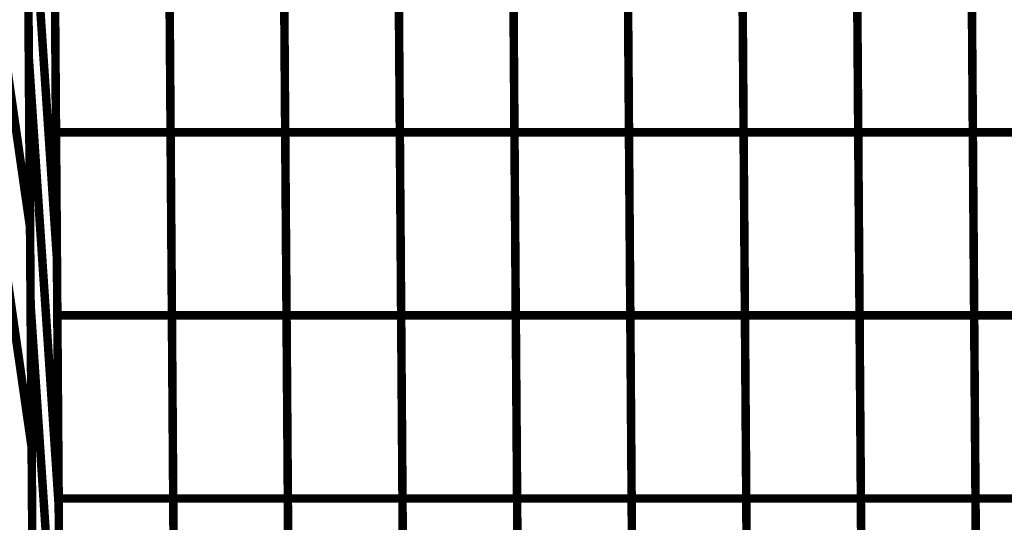
# Model space of a CAD drawing. Extents: x -1.28 to 0.94, y 0.2 to 3.71.
# Drawn here: x 0.63 to 0.71, y 1.41 to 1.45 of the extents above; entities that cross this region are included whole.
import ezdxf

# ---------------------------------------------------------------- set-up
doc = ezdxf.new("R2010")
doc.units = 0
doc.header["$MEASUREMENT"] = 0

msp = doc.modelspace()

# ---------------------------------------------------------------- linework, layer by layer
at = {"color": 0}
for points in [[(0.636449, 0.75411, 0.000693, 0.000693, 0), (0.631031, 1.500756, 0.000693, 0.000693, 0)], [(0.631031, 1.500756, 0.000693, 0.000693, 0), (0.636449, 0.75411, 0.000693, 0.000693, 0)], [(0.636449, 0.75411, 0.000693, 0.000693, 0), (0.631031, 1.500756, 0.000693, 0.000693, 0)], [(0.631031, 1.500756, 0.000693, 0.000693, 0), (0.636449, 0.75411, 0.000693, 0.000693, 0)], [(0.629244, 1.447169, 0.000693, 0.000693, 0), (0.628953, 1.487575, 0.000693, 0.000693, 0)], [(0.629244, 1.447169, 0.000693, 0.000693, 0), (0.628953, 1.487575, 0.000693, 0.000693, 0)], [(0.631244, 1.471197, 0.000693, 0.000693, 0), (0.631539, 1.43072, 0.000693, 0.000693, 0)], [(0.631244, 1.471197, 0.000693, 0.000693, 0), (0.631539, 1.43072, 0.000693, 0.000693, 0)], [(0.631465, 1.441024, 0.000693, 0.000693, 0), (0.631248, 1.47089, 0.000693, 0.000693, 0)], [(0.631248, 1.47089, 0.000693, 0.000693, 0), (0.631465, 1.441024, 0.000693, 0.000693, 0)], [(0.631465, 1.441024, 0.000693, 0.000693, 0), (0.631248, 1.47089, 0.000693, 0.000693, 0)], [(0.631248, 1.47089, 0.000693, 0.000693, 0), (0.631465, 1.441024, 0.000693, 0.000693, 0)], [(0.631465, 1.441024, 0.000693, 0.000693, 0), (0.631248, 1.47089, 0.000693, 0.000693, 0)], [(0.631248, 1.47089, 0.000693, 0.000693, 0), (0.631465, 1.441024, 0.000693, 0.000693, 0)], [(0.631465, 1.441024, 0.000693, 0.000693, 0), (0.631248, 1.47089, 0.000693, 0.000693, 0)], [(0.631248, 1.47089, 0.000693, 0.000693, 0), (0.631465, 1.441024, 0.000693, 0.000693, 0)], [(0.631465, 1.441024, 0.000693, 0.000693, 0), (0.631248, 1.47089, 0.000693, 0.000693, 0)], [(0.631465, 1.441024, 0.000693, 0.000693, 0), (0.631248, 1.47089, 0.000693, 0.000693, 0)], [(0.631248, 1.47089, 0.000693, 0.000693, 0), (0.631465, 1.441024, 0.000693, 0.000693, 0)], [(0.631465, 1.441024, 0.000693, 0.000693, 0), (0.631248, 1.47089, 0.000693, 0.000693, 0)], [(0.631248, 1.47089, 0.000693, 0.000693, 0), (0.631465, 1.441024, 0.000693, 0.000693, 0)], [(0.631465, 1.441024, 0.000693, 0.000693, 0), (0.631248, 1.47089, 0.000693, 0.000693, 0)], [(0.631248, 1.47089, 0.000693, 0.000693, 0), (0.631465, 1.441024, 0.000693, 0.000693, 0)], [(0.631465, 1.441024, 0.000693, 0.000693, 0), (0.631248, 1.47089, 0.000693, 0.000693, 0)], [(0.631248, 1.47089, 0.000693, 0.000693, 0), (0.631465, 1.441024, 0.000693, 0.000693, 0)], [(0.631465, 1.441024, 0.000693, 0.000693, 0), (0.631248, 1.47089, 0.000693, 0.000693, 0)], [(0.640815, 1.441024, 0.000693, 0.000693, 0), (0.640598, 1.47089, 0.000693, 0.000693, 0)], [(0.640598, 1.47089, 0.000693, 0.000693, 0), (0.640815, 1.441024, 0.000693, 0.000693, 0)], [(0.640815, 1.441024, 0.000693, 0.000693, 0), (0.640598, 1.47089, 0.000693, 0.000693, 0)], [(0.640598, 1.47089, 0.000693, 0.000693, 0), (0.640815, 1.441024, 0.000693, 0.000693, 0)], [(0.650169, 1.441024, 0.000693, 0.000693, 0), (0.649953, 1.47089, 0.000693, 0.000693, 0)], [(0.649953, 1.47089, 0.000693, 0.000693, 0), (0.650169, 1.441024, 0.000693, 0.000693, 0)], [(0.650169, 1.441024, 0.000693, 0.000693, 0), (0.649953, 1.47089, 0.000693, 0.000693, 0)], [(0.649953, 1.47089, 0.000693, 0.000693, 0), (0.650169, 1.441024, 0.000693, 0.000693, 0)], [(0.659524, 1.441024, 0.000693, 0.000693, 0), (0.659307, 1.47089, 0.000693, 0.000693, 0)], [(0.659307, 1.47089, 0.000693, 0.000693, 0), (0.659524, 1.441024, 0.000693, 0.000693, 0)], [(0.659524, 1.441024, 0.000693, 0.000693, 0), (0.659307, 1.47089, 0.000693, 0.000693, 0)], [(0.659307, 1.47089, 0.000693, 0.000693, 0), (0.659524, 1.441024, 0.000693, 0.000693, 0)], [(0.668878, 1.441024, 0.000693, 0.000693, 0), (0.668661, 1.47089, 0.000693, 0.000693, 0)], [(0.668661, 1.47089, 0.000693, 0.000693, 0), (0.668878, 1.441024, 0.000693, 0.000693, 0)], [(0.668878, 1.441024, 0.000693, 0.000693, 0), (0.668661, 1.47089, 0.000693, 0.000693, 0)], [(0.668661, 1.47089, 0.000693, 0.000693, 0), (0.668878, 1.441024, 0.000693, 0.000693, 0)], [(0.678224, 1.441024, 0.000693, 0.000693, 0), (0.678008, 1.47089, 0.000693, 0.000693, 0)], [(0.678008, 1.47089, 0.000693, 0.000693, 0), (0.678224, 1.441024, 0.000693, 0.000693, 0)], [(0.678224, 1.441024, 0.000693, 0.000693, 0), (0.678008, 1.47089, 0.000693, 0.000693, 0)], [(0.678008, 1.47089, 0.000693, 0.000693, 0), (0.678224, 1.441024, 0.000693, 0.000693, 0)], [(0.687579, 1.441024, 0.000693, 0.000693, 0), (0.687362, 1.47089, 0.000693, 0.000693, 0)], [(0.687362, 1.47089, 0.000693, 0.000693, 0), (0.687579, 1.441024, 0.000693, 0.000693, 0)], [(0.687579, 1.441024, 0.000693, 0.000693, 0), (0.687362, 1.47089, 0.000693, 0.000693, 0)], [(0.687362, 1.47089, 0.000693, 0.000693, 0), (0.687579, 1.441024, 0.000693, 0.000693, 0)], [(0.696933, 1.441024, 0.000693, 0.000693, 0), (0.696717, 1.47089, 0.000693, 0.000693, 0)], [(0.696717, 1.47089, 0.000693, 0.000693, 0), (0.696933, 1.441024, 0.000693, 0.000693, 0)], [(0.696933, 1.441024, 0.000693, 0.000693, 0), (0.696717, 1.47089, 0.000693, 0.000693, 0)], [(0.696717, 1.47089, 0.000693, 0.000693, 0), (0.696933, 1.441024, 0.000693, 0.000693, 0)], [(0.706287, 1.441024, 0.000693, 0.000693, 0), (0.706071, 1.47089, 0.000693, 0.000693, 0)], [(0.706071, 1.47089, 0.000693, 0.000693, 0), (0.706287, 1.441024, 0.000693, 0.000693, 0)], [(0.706287, 1.441024, 0.000693, 0.000693, 0), (0.706071, 1.47089, 0.000693, 0.000693, 0)], [(0.706071, 1.47089, 0.000693, 0.000693, 0), (0.706287, 1.441024, 0.000693, 0.000693, 0)], [(0.629087, 1.469181, 0.000693, 0.000693, 0), (0.629346, 1.433272, 0.000693, 0.000693, 0)], [(0.629087, 1.469181, 0.000693, 0.000693, 0), (0.629346, 1.433272, 0.000693, 0.000693, 0)], [(0.624476, 1.467169, 0.000693, 0.000693, 0), (0.629346, 1.433272, 0.000693, 0.000693, 0)], [(0.629346, 1.433272, 0.000693, 0.000693, 0), (0.624476, 1.467169, 0.000693, 0.000693, 0)], [(0.624476, 1.467169, 0.000693, 0.000693, 0), (0.629346, 1.433272, 0.000693, 0.000693, 0)], [(0.629346, 1.433272, 0.000693, 0.000693, 0), (0.624476, 1.467169, 0.000693, 0.000693, 0)], [(0.629394, 1.426933, 0.000693, 0.000693, 0), (0.629098, 1.467339, 0.000693, 0.000693, 0)], [(0.629098, 1.467339, 0.000693, 0.000693, 0), (0.631539, 1.43072, 0.000693, 0.000693, 0)], [(0.631539, 1.43072, 0.000693, 0.000693, 0), (0.629098, 1.467339, 0.000693, 0.000693, 0)], [(0.629394, 1.426933, 0.000693, 0.000693, 0), (0.629098, 1.467339, 0.000693, 0.000693, 0)], [(0.629098, 1.467339, 0.000693, 0.000693, 0), (0.631539, 1.43072, 0.000693, 0.000693, 0)], [(0.631539, 1.43072, 0.000693, 0.000693, 0), (0.629098, 1.467339, 0.000693, 0.000693, 0)], [(0.631575, 1.426091, 0.000693, 0.000693, 0), (0.631358, 1.455957, 0.000693, 0.000693, 0)], [(0.631358, 1.455957, 0.000693, 0.000693, 0), (0.631575, 1.426091, 0.000693, 0.000693, 0)], [(0.631575, 1.426091, 0.000693, 0.000693, 0), (0.631358, 1.455957, 0.000693, 0.000693, 0)], [(0.631358, 1.455957, 0.000693, 0.000693, 0), (0.631575, 1.426091, 0.000693, 0.000693, 0)], [(0.631575, 1.426091, 0.000693, 0.000693, 0), (0.631358, 1.455957, 0.000693, 0.000693, 0)], [(0.631358, 1.455957, 0.000693, 0.000693, 0), (0.631575, 1.426091, 0.000693, 0.000693, 0)], [(0.631575, 1.426091, 0.000693, 0.000693, 0), (0.631358, 1.455957, 0.000693, 0.000693, 0)], [(0.631358, 1.455957, 0.000693, 0.000693, 0), (0.631575, 1.426091, 0.000693, 0.000693, 0)], [(0.631575, 1.426091, 0.000693, 0.000693, 0), (0.631358, 1.455957, 0.000693, 0.000693, 0)], [(0.631575, 1.426091, 0.000693, 0.000693, 0), (0.631358, 1.455957, 0.000693, 0.000693, 0)], [(0.631358, 1.455957, 0.000693, 0.000693, 0), (0.631575, 1.426091, 0.000693, 0.000693, 0)], [(0.631575, 1.426091, 0.000693, 0.000693, 0), (0.631358, 1.455957, 0.000693, 0.000693, 0)], [(0.631358, 1.455957, 0.000693, 0.000693, 0), (0.631575, 1.426091, 0.000693, 0.000693, 0)], [(0.631575, 1.426091, 0.000693, 0.000693, 0), (0.631358, 1.455957, 0.000693, 0.000693, 0)], [(0.631358, 1.455957, 0.000693, 0.000693, 0), (0.631575, 1.426091, 0.000693, 0.000693, 0)], [(0.631575, 1.426091, 0.000693, 0.000693, 0), (0.631358, 1.455957, 0.000693, 0.000693, 0)], [(0.631358, 1.455957, 0.000693, 0.000693, 0), (0.631575, 1.426091, 0.000693, 0.000693, 0)], [(0.631575, 1.426091, 0.000693, 0.000693, 0), (0.631358, 1.455957, 0.000693, 0.000693, 0)], [(0.640925, 1.426091, 0.000693, 0.000693, 0), (0.640709, 1.455957, 0.000693, 0.000693, 0)], [(0.640709, 1.455957, 0.000693, 0.000693, 0), (0.640925, 1.426091, 0.000693, 0.000693, 0)], [(0.640925, 1.426091, 0.000693, 0.000693, 0), (0.640709, 1.455957, 0.000693, 0.000693, 0)], [(0.640709, 1.455957, 0.000693, 0.000693, 0), (0.640925, 1.426091, 0.000693, 0.000693, 0)], [(0.65028, 1.426091, 0.000693, 0.000693, 0), (0.650063, 1.455957, 0.000693, 0.000693, 0)], [(0.650063, 1.455957, 0.000693, 0.000693, 0), (0.65028, 1.426091, 0.000693, 0.000693, 0)], [(0.65028, 1.426091, 0.000693, 0.000693, 0), (0.650063, 1.455957, 0.000693, 0.000693, 0)], [(0.650063, 1.455957, 0.000693, 0.000693, 0), (0.65028, 1.426091, 0.000693, 0.000693, 0)], [(0.659634, 1.426091, 0.000693, 0.000693, 0), (0.659417, 1.455957, 0.000693, 0.000693, 0)], [(0.659417, 1.455957, 0.000693, 0.000693, 0), (0.659634, 1.426091, 0.000693, 0.000693, 0)], [(0.659634, 1.426091, 0.000693, 0.000693, 0), (0.659417, 1.455957, 0.000693, 0.000693, 0)], [(0.659417, 1.455957, 0.000693, 0.000693, 0), (0.659634, 1.426091, 0.000693, 0.000693, 0)], [(0.668988, 1.426091, 0.000693, 0.000693, 0), (0.668772, 1.455957, 0.000693, 0.000693, 0)], [(0.668772, 1.455957, 0.000693, 0.000693, 0), (0.668988, 1.426091, 0.000693, 0.000693, 0)], [(0.668988, 1.426091, 0.000693, 0.000693, 0), (0.668772, 1.455957, 0.000693, 0.000693, 0)], [(0.668772, 1.455957, 0.000693, 0.000693, 0), (0.668988, 1.426091, 0.000693, 0.000693, 0)], [(0.678335, 1.426091, 0.000693, 0.000693, 0), (0.678118, 1.455957, 0.000693, 0.000693, 0)], [(0.678118, 1.455957, 0.000693, 0.000693, 0), (0.678335, 1.426091, 0.000693, 0.000693, 0)], [(0.678335, 1.426091, 0.000693, 0.000693, 0), (0.678118, 1.455957, 0.000693, 0.000693, 0)], [(0.678118, 1.455957, 0.000693, 0.000693, 0), (0.678335, 1.426091, 0.000693, 0.000693, 0)], [(0.687689, 1.426091, 0.000693, 0.000693, 0), (0.687472, 1.455957, 0.000693, 0.000693, 0)], [(0.687472, 1.455957, 0.000693, 0.000693, 0), (0.687689, 1.426091, 0.000693, 0.000693, 0)], [(0.687689, 1.426091, 0.000693, 0.000693, 0), (0.687472, 1.455957, 0.000693, 0.000693, 0)], [(0.687472, 1.455957, 0.000693, 0.000693, 0), (0.687689, 1.426091, 0.000693, 0.000693, 0)], [(0.697043, 1.426091, 0.000693, 0.000693, 0), (0.696827, 1.455957, 0.000693, 0.000693, 0)], [(0.696827, 1.455957, 0.000693, 0.000693, 0), (0.697043, 1.426091, 0.000693, 0.000693, 0)], [(0.697043, 1.426091, 0.000693, 0.000693, 0), (0.696827, 1.455957, 0.000693, 0.000693, 0)], [(0.696827, 1.455957, 0.000693, 0.000693, 0), (0.697043, 1.426091, 0.000693, 0.000693, 0)], [(0.706398, 1.426091, 0.000693, 0.000693, 0), (0.706181, 1.455957, 0.000693, 0.000693, 0)], [(0.706181, 1.455957, 0.000693, 0.000693, 0), (0.706398, 1.426091, 0.000693, 0.000693, 0)], [(0.706398, 1.426091, 0.000693, 0.000693, 0), (0.706181, 1.455957, 0.000693, 0.000693, 0)], [(0.706181, 1.455957, 0.000693, 0.000693, 0), (0.706398, 1.426091, 0.000693, 0.000693, 0)], [(0.629217, 1.451213, 0.000693, 0.000693, 0), (0.629476, 1.415339, 0.000693, 0.000693, 0)], [(0.629217, 1.451213, 0.000693, 0.000693, 0), (0.629476, 1.415339, 0.000693, 0.000693, 0)], [(0.631394, 1.450957, 0.000693, 0.000693, 0), (0.631685, 1.410551, 0.000693, 0.000693, 0)], [(0.631394, 1.450957, 0.000693, 0.000693, 0), (0.631685, 1.410551, 0.000693, 0.000693, 0)], [(0.624606, 1.449232, 0.000693, 0.000693, 0), (0.629476, 1.415339, 0.000693, 0.000693, 0)], [(0.629476, 1.415339, 0.000693, 0.000693, 0), (0.624606, 1.449232, 0.000693, 0.000693, 0)], [(0.624606, 1.449232, 0.000693, 0.000693, 0), (0.629476, 1.415339, 0.000693, 0.000693, 0)], [(0.629476, 1.415339, 0.000693, 0.000693, 0), (0.624606, 1.449232, 0.000693, 0.000693, 0)], [(0.629539, 1.406693, 0.000693, 0.000693, 0), (0.629244, 1.447169, 0.000693, 0.000693, 0)], [(0.629244, 1.447169, 0.000693, 0.000693, 0), (0.631685, 1.410551, 0.000693, 0.000693, 0)], [(0.631685, 1.410551, 0.000693, 0.000693, 0), (0.629244, 1.447169, 0.000693, 0.000693, 0)], [(0.629539, 1.406693, 0.000693, 0.000693, 0), (0.629244, 1.447169, 0.000693, 0.000693, 0)], [(0.629244, 1.447169, 0.000693, 0.000693, 0), (0.631685, 1.410551, 0.000693, 0.000693, 0)], [(0.631685, 1.410551, 0.000693, 0.000693, 0), (0.629244, 1.447169, 0.000693, 0.000693, 0)], [(0.631681, 1.411157, 0.000693, 0.000693, 0), (0.631465, 1.441024, 0.000693, 0.000693, 0)], [(0.631465, 1.441024, 0.000693, 0.000693, 0), (0.631681, 1.411157, 0.000693, 0.000693, 0)], [(0.631681, 1.411157, 0.000693, 0.000693, 0), (0.631465, 1.441024, 0.000693, 0.000693, 0)], [(0.631465, 1.441024, 0.000693, 0.000693, 0), (0.631681, 1.411157, 0.000693, 0.000693, 0)], [(0.631681, 1.411157, 0.000693, 0.000693, 0), (0.631465, 1.441024, 0.000693, 0.000693, 0)], [(0.631465, 1.441024, 0.000693, 0.000693, 0), (0.631681, 1.411157, 0.000693, 0.000693, 0)], [(0.631681, 1.411157, 0.000693, 0.000693, 0), (0.631465, 1.441024, 0.000693, 0.000693, 0)], [(0.631465, 1.441024, 0.000693, 0.000693, 0), (0.631681, 1.411157, 0.000693, 0.000693, 0)], [(0.631681, 1.411157, 0.000693, 0.000693, 0), (0.631465, 1.441024, 0.000693, 0.000693, 0)], [(0.631465, 1.441024, 0.000693, 0.000693, 0), (0.640815, 1.441024, 0.000693, 0.000693, 0)], [(0.640815, 1.441024, 0.000693, 0.000693, 0), (0.631465, 1.441024, 0.000693, 0.000693, 0)], [(0.631681, 1.411157, 0.000693, 0.000693, 0), (0.631465, 1.441024, 0.000693, 0.000693, 0)], [(0.631465, 1.441024, 0.000693, 0.000693, 0), (0.631681, 1.411157, 0.000693, 0.000693, 0)], [(0.631681, 1.411157, 0.000693, 0.000693, 0), (0.631465, 1.441024, 0.000693, 0.000693, 0)], [(0.631465, 1.441024, 0.000693, 0.000693, 0), (0.631681, 1.411157, 0.000693, 0.000693, 0)], [(0.631681, 1.411157, 0.000693, 0.000693, 0), (0.631465, 1.441024, 0.000693, 0.000693, 0)], [(0.631465, 1.441024, 0.000693, 0.000693, 0), (0.631681, 1.411157, 0.000693, 0.000693, 0)], [(0.631681, 1.411157, 0.000693, 0.000693, 0), (0.631465, 1.441024, 0.000693, 0.000693, 0)], [(0.631465, 1.441024, 0.000693, 0.000693, 0), (0.631681, 1.411157, 0.000693, 0.000693, 0)], [(0.631681, 1.411157, 0.000693, 0.000693, 0), (0.631465, 1.441024, 0.000693, 0.000693, 0)], [(0.631465, 1.441024, 0.000693, 0.000693, 0), (0.640815, 1.441024, 0.000693, 0.000693, 0)], [(0.640815, 1.441024, 0.000693, 0.000693, 0), (0.631465, 1.441024, 0.000693, 0.000693, 0)], [(0.641031, 1.411157, 0.000693, 0.000693, 0), (0.640815, 1.441024, 0.000693, 0.000693, 0)], [(0.640815, 1.441024, 0.000693, 0.000693, 0), (0.650169, 1.441024, 0.000693, 0.000693, 0)], [(0.650169, 1.441024, 0.000693, 0.000693, 0), (0.640815, 1.441024, 0.000693, 0.000693, 0)], [(0.640815, 1.441024, 0.000693, 0.000693, 0), (0.641031, 1.411157, 0.000693, 0.000693, 0)], [(0.641031, 1.411157, 0.000693, 0.000693, 0), (0.640815, 1.441024, 0.000693, 0.000693, 0)], [(0.640815, 1.441024, 0.000693, 0.000693, 0), (0.650169, 1.441024, 0.000693, 0.000693, 0)], [(0.650169, 1.441024, 0.000693, 0.000693, 0), (0.640815, 1.441024, 0.000693, 0.000693, 0)], [(0.640815, 1.441024, 0.000693, 0.000693, 0), (0.641031, 1.411157, 0.000693, 0.000693, 0)], [(0.650386, 1.411157, 0.000693, 0.000693, 0), (0.650169, 1.441024, 0.000693, 0.000693, 0)], [(0.650169, 1.441024, 0.000693, 0.000693, 0), (0.659524, 1.441024, 0.000693, 0.000693, 0)], [(0.659524, 1.441024, 0.000693, 0.000693, 0), (0.650169, 1.441024, 0.000693, 0.000693, 0)], [(0.650169, 1.441024, 0.000693, 0.000693, 0), (0.650386, 1.411157, 0.000693, 0.000693, 0)], [(0.650386, 1.411157, 0.000693, 0.000693, 0), (0.650169, 1.441024, 0.000693, 0.000693, 0)], [(0.650169, 1.441024, 0.000693, 0.000693, 0), (0.659524, 1.441024, 0.000693, 0.000693, 0)], [(0.659524, 1.441024, 0.000693, 0.000693, 0), (0.650169, 1.441024, 0.000693, 0.000693, 0)], [(0.650169, 1.441024, 0.000693, 0.000693, 0), (0.650386, 1.411157, 0.000693, 0.000693, 0)], [(0.65974, 1.411157, 0.000693, 0.000693, 0), (0.659524, 1.441024, 0.000693, 0.000693, 0)], [(0.659524, 1.441024, 0.000693, 0.000693, 0), (0.668878, 1.441024, 0.000693, 0.000693, 0)], [(0.668878, 1.441024, 0.000693, 0.000693, 0), (0.659524, 1.441024, 0.000693, 0.000693, 0)], [(0.659524, 1.441024, 0.000693, 0.000693, 0), (0.65974, 1.411157, 0.000693, 0.000693, 0)], [(0.65974, 1.411157, 0.000693, 0.000693, 0), (0.659524, 1.441024, 0.000693, 0.000693, 0)], [(0.659524, 1.441024, 0.000693, 0.000693, 0), (0.668878, 1.441024, 0.000693, 0.000693, 0)], [(0.668878, 1.441024, 0.000693, 0.000693, 0), (0.659524, 1.441024, 0.000693, 0.000693, 0)], [(0.659524, 1.441024, 0.000693, 0.000693, 0), (0.65974, 1.411157, 0.000693, 0.000693, 0)], [(0.669094, 1.411157, 0.000693, 0.000693, 0), (0.668878, 1.441024, 0.000693, 0.000693, 0)], [(0.668878, 1.441024, 0.000693, 0.000693, 0), (0.678224, 1.441024, 0.000693, 0.000693, 0)], [(0.678224, 1.441024, 0.000693, 0.000693, 0), (0.668878, 1.441024, 0.000693, 0.000693, 0)], [(0.668878, 1.441024, 0.000693, 0.000693, 0), (0.669094, 1.411157, 0.000693, 0.000693, 0)], [(0.669094, 1.411157, 0.000693, 0.000693, 0), (0.668878, 1.441024, 0.000693, 0.000693, 0)], [(0.668878, 1.441024, 0.000693, 0.000693, 0), (0.678224, 1.441024, 0.000693, 0.000693, 0)], [(0.678224, 1.441024, 0.000693, 0.000693, 0), (0.668878, 1.441024, 0.000693, 0.000693, 0)], [(0.668878, 1.441024, 0.000693, 0.000693, 0), (0.669094, 1.411157, 0.000693, 0.000693, 0)], [(0.678441, 1.411157, 0.000693, 0.000693, 0), (0.678224, 1.441024, 0.000693, 0.000693, 0)], [(0.678224, 1.441024, 0.000693, 0.000693, 0), (0.687579, 1.441024, 0.000693, 0.000693, 0)], [(0.687579, 1.441024, 0.000693, 0.000693, 0), (0.678224, 1.441024, 0.000693, 0.000693, 0)], [(0.678224, 1.441024, 0.000693, 0.000693, 0), (0.678441, 1.411157, 0.000693, 0.000693, 0)], [(0.678441, 1.411157, 0.000693, 0.000693, 0), (0.678224, 1.441024, 0.000693, 0.000693, 0)], [(0.678224, 1.441024, 0.000693, 0.000693, 0), (0.687579, 1.441024, 0.000693, 0.000693, 0)], [(0.687579, 1.441024, 0.000693, 0.000693, 0), (0.678224, 1.441024, 0.000693, 0.000693, 0)], [(0.678224, 1.441024, 0.000693, 0.000693, 0), (0.678441, 1.411157, 0.000693, 0.000693, 0)], [(0.687795, 1.411157, 0.000693, 0.000693, 0), (0.687579, 1.441024, 0.000693, 0.000693, 0)], [(0.687579, 1.441024, 0.000693, 0.000693, 0), (0.696933, 1.441024, 0.000693, 0.000693, 0)], [(0.696933, 1.441024, 0.000693, 0.000693, 0), (0.687579, 1.441024, 0.000693, 0.000693, 0)], [(0.687579, 1.441024, 0.000693, 0.000693, 0), (0.687795, 1.411157, 0.000693, 0.000693, 0)], [(0.687795, 1.411157, 0.000693, 0.000693, 0), (0.687579, 1.441024, 0.000693, 0.000693, 0)], [(0.687579, 1.441024, 0.000693, 0.000693, 0), (0.696933, 1.441024, 0.000693, 0.000693, 0)], [(0.696933, 1.441024, 0.000693, 0.000693, 0), (0.687579, 1.441024, 0.000693, 0.000693, 0)], [(0.687579, 1.441024, 0.000693, 0.000693, 0), (0.687795, 1.411157, 0.000693, 0.000693, 0)], [(0.69715, 1.411157, 0.000693, 0.000693, 0), (0.696933, 1.441024, 0.000693, 0.000693, 0)], [(0.696933, 1.441024, 0.000693, 0.000693, 0), (0.706287, 1.441024, 0.000693, 0.000693, 0)], [(0.706287, 1.441024, 0.000693, 0.000693, 0), (0.696933, 1.441024, 0.000693, 0.000693, 0)], [(0.696933, 1.441024, 0.000693, 0.000693, 0), (0.69715, 1.411157, 0.000693, 0.000693, 0)], [(0.69715, 1.411157, 0.000693, 0.000693, 0), (0.696933, 1.441024, 0.000693, 0.000693, 0)], [(0.696933, 1.441024, 0.000693, 0.000693, 0), (0.706287, 1.441024, 0.000693, 0.000693, 0)], [(0.706287, 1.441024, 0.000693, 0.000693, 0), (0.696933, 1.441024, 0.000693, 0.000693, 0)], [(0.696933, 1.441024, 0.000693, 0.000693, 0), (0.69715, 1.411157, 0.000693, 0.000693, 0)], [(0.706504, 1.411157, 0.000693, 0.000693, 0), (0.706287, 1.441024, 0.000693, 0.000693, 0)], [(0.706287, 1.441024, 0.000693, 0.000693, 0), (0.71563, 1.441024, 0.000693, 0.000693, 0)], [(0.71563, 1.441024, 0.000693, 0.000693, 0), (0.706287, 1.441024, 0.000693, 0.000693, 0)], [(0.706287, 1.441024, 0.000693, 0.000693, 0), (0.706504, 1.411157, 0.000693, 0.000693, 0)], [(0.706504, 1.411157, 0.000693, 0.000693, 0), (0.706287, 1.441024, 0.000693, 0.000693, 0)], [(0.706287, 1.441024, 0.000693, 0.000693, 0), (0.71563, 1.441024, 0.000693, 0.000693, 0)], [(0.71563, 1.441024, 0.000693, 0.000693, 0), (0.706287, 1.441024, 0.000693, 0.000693, 0)], [(0.706287, 1.441024, 0.000693, 0.000693, 0), (0.706504, 1.411157, 0.000693, 0.000693, 0)], [(0.629346, 1.433272, 0.000693, 0.000693, 0), (0.629606, 1.397366, 0.000693, 0.000693, 0)], [(0.629346, 1.433272, 0.000693, 0.000693, 0), (0.629606, 1.397366, 0.000693, 0.000693, 0)], [(0.631539, 1.43072, 0.000693, 0.000693, 0), (0.631835, 1.390315, 0.000693, 0.000693, 0)], [(0.631539, 1.43072, 0.000693, 0.000693, 0), (0.631835, 1.390315, 0.000693, 0.000693, 0)], [(0.629685, 1.386457, 0.000693, 0.000693, 0), (0.629394, 1.426933, 0.000693, 0.000693, 0)], [(0.629394, 1.426933, 0.000693, 0.000693, 0), (0.631835, 1.390315, 0.000693, 0.000693, 0)], [(0.631835, 1.390315, 0.000693, 0.000693, 0), (0.629394, 1.426933, 0.000693, 0.000693, 0)], [(0.629685, 1.386457, 0.000693, 0.000693, 0), (0.629394, 1.426933, 0.000693, 0.000693, 0)], [(0.629394, 1.426933, 0.000693, 0.000693, 0), (0.631835, 1.390315, 0.000693, 0.000693, 0)], [(0.631835, 1.390315, 0.000693, 0.000693, 0), (0.629394, 1.426933, 0.000693, 0.000693, 0)], [(0.631791, 1.396224, 0.000693, 0.000693, 0), (0.631575, 1.426091, 0.000693, 0.000693, 0)], [(0.631575, 1.426091, 0.000693, 0.000693, 0), (0.631791, 1.396224, 0.000693, 0.000693, 0)], [(0.631791, 1.396224, 0.000693, 0.000693, 0), (0.631575, 1.426091, 0.000693, 0.000693, 0)], [(0.631575, 1.426091, 0.000693, 0.000693, 0), (0.631791, 1.396224, 0.000693, 0.000693, 0)], [(0.631791, 1.396224, 0.000693, 0.000693, 0), (0.631575, 1.426091, 0.000693, 0.000693, 0)], [(0.631575, 1.426091, 0.000693, 0.000693, 0), (0.631791, 1.396224, 0.000693, 0.000693, 0)], [(0.631791, 1.396224, 0.000693, 0.000693, 0), (0.631575, 1.426091, 0.000693, 0.000693, 0)], [(0.631575, 1.426091, 0.000693, 0.000693, 0), (0.631791, 1.396224, 0.000693, 0.000693, 0)], [(0.631791, 1.396224, 0.000693, 0.000693, 0), (0.631575, 1.426091, 0.000693, 0.000693, 0)], [(0.631575, 1.426091, 0.000693, 0.000693, 0), (0.640925, 1.426091, 0.000693, 0.000693, 0)], [(0.640925, 1.426091, 0.000693, 0.000693, 0), (0.631575, 1.426091, 0.000693, 0.000693, 0)], [(0.631791, 1.396224, 0.000693, 0.000693, 0), (0.631575, 1.426091, 0.000693, 0.000693, 0)], [(0.631575, 1.426091, 0.000693, 0.000693, 0), (0.631791, 1.396224, 0.000693, 0.000693, 0)], [(0.631791, 1.396224, 0.000693, 0.000693, 0), (0.631575, 1.426091, 0.000693, 0.000693, 0)], [(0.631575, 1.426091, 0.000693, 0.000693, 0), (0.631791, 1.396224, 0.000693, 0.000693, 0)], [(0.631791, 1.396224, 0.000693, 0.000693, 0), (0.631575, 1.426091, 0.000693, 0.000693, 0)], [(0.631575, 1.426091, 0.000693, 0.000693, 0), (0.631791, 1.396224, 0.000693, 0.000693, 0)], [(0.631791, 1.396224, 0.000693, 0.000693, 0), (0.631575, 1.426091, 0.000693, 0.000693, 0)], [(0.631575, 1.426091, 0.000693, 0.000693, 0), (0.631791, 1.396224, 0.000693, 0.000693, 0)], [(0.631791, 1.396224, 0.000693, 0.000693, 0), (0.631575, 1.426091, 0.000693, 0.000693, 0)], [(0.631575, 1.426091, 0.000693, 0.000693, 0), (0.640925, 1.426091, 0.000693, 0.000693, 0)], [(0.640925, 1.426091, 0.000693, 0.000693, 0), (0.631575, 1.426091, 0.000693, 0.000693, 0)], [(0.641142, 1.396224, 0.000693, 0.000693, 0), (0.640925, 1.426091, 0.000693, 0.000693, 0)], [(0.640925, 1.426091, 0.000693, 0.000693, 0), (0.65028, 1.426091, 0.000693, 0.000693, 0)], [(0.65028, 1.426091, 0.000693, 0.000693, 0), (0.640925, 1.426091, 0.000693, 0.000693, 0)], [(0.640925, 1.426091, 0.000693, 0.000693, 0), (0.641142, 1.396224, 0.000693, 0.000693, 0)], [(0.641142, 1.396224, 0.000693, 0.000693, 0), (0.640925, 1.426091, 0.000693, 0.000693, 0)], [(0.640925, 1.426091, 0.000693, 0.000693, 0), (0.65028, 1.426091, 0.000693, 0.000693, 0)], [(0.65028, 1.426091, 0.000693, 0.000693, 0), (0.640925, 1.426091, 0.000693, 0.000693, 0)], [(0.640925, 1.426091, 0.000693, 0.000693, 0), (0.641142, 1.396224, 0.000693, 0.000693, 0)], [(0.650496, 1.396224, 0.000693, 0.000693, 0), (0.65028, 1.426091, 0.000693, 0.000693, 0)], [(0.65028, 1.426091, 0.000693, 0.000693, 0), (0.659634, 1.426091, 0.000693, 0.000693, 0)], [(0.659634, 1.426091, 0.000693, 0.000693, 0), (0.65028, 1.426091, 0.000693, 0.000693, 0)], [(0.65028, 1.426091, 0.000693, 0.000693, 0), (0.650496, 1.396224, 0.000693, 0.000693, 0)], [(0.650496, 1.396224, 0.000693, 0.000693, 0), (0.65028, 1.426091, 0.000693, 0.000693, 0)], [(0.65028, 1.426091, 0.000693, 0.000693, 0), (0.659634, 1.426091, 0.000693, 0.000693, 0)], [(0.659634, 1.426091, 0.000693, 0.000693, 0), (0.65028, 1.426091, 0.000693, 0.000693, 0)], [(0.65028, 1.426091, 0.000693, 0.000693, 0), (0.650496, 1.396224, 0.000693, 0.000693, 0)], [(0.65985, 1.396224, 0.000693, 0.000693, 0), (0.659634, 1.426091, 0.000693, 0.000693, 0)], [(0.659634, 1.426091, 0.000693, 0.000693, 0), (0.668988, 1.426091, 0.000693, 0.000693, 0)], [(0.668988, 1.426091, 0.000693, 0.000693, 0), (0.659634, 1.426091, 0.000693, 0.000693, 0)], [(0.659634, 1.426091, 0.000693, 0.000693, 0), (0.65985, 1.396224, 0.000693, 0.000693, 0)], [(0.65985, 1.396224, 0.000693, 0.000693, 0), (0.659634, 1.426091, 0.000693, 0.000693, 0)], [(0.659634, 1.426091, 0.000693, 0.000693, 0), (0.668988, 1.426091, 0.000693, 0.000693, 0)], [(0.668988, 1.426091, 0.000693, 0.000693, 0), (0.659634, 1.426091, 0.000693, 0.000693, 0)], [(0.659634, 1.426091, 0.000693, 0.000693, 0), (0.65985, 1.396224, 0.000693, 0.000693, 0)], [(0.669205, 1.396224, 0.000693, 0.000693, 0), (0.668988, 1.426091, 0.000693, 0.000693, 0)], [(0.668988, 1.426091, 0.000693, 0.000693, 0), (0.678335, 1.426091, 0.000693, 0.000693, 0)], [(0.678335, 1.426091, 0.000693, 0.000693, 0), (0.668988, 1.426091, 0.000693, 0.000693, 0)], [(0.668988, 1.426091, 0.000693, 0.000693, 0), (0.669205, 1.396224, 0.000693, 0.000693, 0)], [(0.669205, 1.396224, 0.000693, 0.000693, 0), (0.668988, 1.426091, 0.000693, 0.000693, 0)], [(0.668988, 1.426091, 0.000693, 0.000693, 0), (0.678335, 1.426091, 0.000693, 0.000693, 0)], [(0.678335, 1.426091, 0.000693, 0.000693, 0), (0.668988, 1.426091, 0.000693, 0.000693, 0)], [(0.668988, 1.426091, 0.000693, 0.000693, 0), (0.669205, 1.396224, 0.000693, 0.000693, 0)], [(0.678551, 1.396224, 0.000693, 0.000693, 0), (0.678335, 1.426091, 0.000693, 0.000693, 0)], [(0.678335, 1.426091, 0.000693, 0.000693, 0), (0.687689, 1.426091, 0.000693, 0.000693, 0)], [(0.687689, 1.426091, 0.000693, 0.000693, 0), (0.678335, 1.426091, 0.000693, 0.000693, 0)], [(0.678335, 1.426091, 0.000693, 0.000693, 0), (0.678551, 1.396224, 0.000693, 0.000693, 0)], [(0.678551, 1.396224, 0.000693, 0.000693, 0), (0.678335, 1.426091, 0.000693, 0.000693, 0)], [(0.678335, 1.426091, 0.000693, 0.000693, 0), (0.687689, 1.426091, 0.000693, 0.000693, 0)], [(0.687689, 1.426091, 0.000693, 0.000693, 0), (0.678335, 1.426091, 0.000693, 0.000693, 0)], [(0.678335, 1.426091, 0.000693, 0.000693, 0), (0.678551, 1.396224, 0.000693, 0.000693, 0)], [(0.687906, 1.396224, 0.000693, 0.000693, 0), (0.687689, 1.426091, 0.000693, 0.000693, 0)], [(0.687689, 1.426091, 0.000693, 0.000693, 0), (0.697043, 1.426091, 0.000693, 0.000693, 0)], [(0.697043, 1.426091, 0.000693, 0.000693, 0), (0.687689, 1.426091, 0.000693, 0.000693, 0)], [(0.687689, 1.426091, 0.000693, 0.000693, 0), (0.687906, 1.396224, 0.000693, 0.000693, 0)], [(0.687906, 1.396224, 0.000693, 0.000693, 0), (0.687689, 1.426091, 0.000693, 0.000693, 0)], [(0.687689, 1.426091, 0.000693, 0.000693, 0), (0.697043, 1.426091, 0.000693, 0.000693, 0)], [(0.697043, 1.426091, 0.000693, 0.000693, 0), (0.687689, 1.426091, 0.000693, 0.000693, 0)], [(0.687689, 1.426091, 0.000693, 0.000693, 0), (0.687906, 1.396224, 0.000693, 0.000693, 0)], [(0.69726, 1.396224, 0.000693, 0.000693, 0), (0.697043, 1.426091, 0.000693, 0.000693, 0)], [(0.697043, 1.426091, 0.000693, 0.000693, 0), (0.706398, 1.426091, 0.000693, 0.000693, 0)], [(0.706398, 1.426091, 0.000693, 0.000693, 0), (0.697043, 1.426091, 0.000693, 0.000693, 0)], [(0.697043, 1.426091, 0.000693, 0.000693, 0), (0.69726, 1.396224, 0.000693, 0.000693, 0)], [(0.69726, 1.396224, 0.000693, 0.000693, 0), (0.697043, 1.426091, 0.000693, 0.000693, 0)], [(0.697043, 1.426091, 0.000693, 0.000693, 0), (0.706398, 1.426091, 0.000693, 0.000693, 0)], [(0.706398, 1.426091, 0.000693, 0.000693, 0), (0.697043, 1.426091, 0.000693, 0.000693, 0)], [(0.697043, 1.426091, 0.000693, 0.000693, 0), (0.69726, 1.396224, 0.000693, 0.000693, 0)], [(0.706614, 1.396224, 0.000693, 0.000693, 0), (0.706398, 1.426091, 0.000693, 0.000693, 0)], [(0.706398, 1.426091, 0.000693, 0.000693, 0), (0.71574, 1.426091, 0.000693, 0.000693, 0)], [(0.71574, 1.426091, 0.000693, 0.000693, 0), (0.706398, 1.426091, 0.000693, 0.000693, 0)], [(0.706398, 1.426091, 0.000693, 0.000693, 0), (0.706614, 1.396224, 0.000693, 0.000693, 0)], [(0.706614, 1.396224, 0.000693, 0.000693, 0), (0.706398, 1.426091, 0.000693, 0.000693, 0)], [(0.706398, 1.426091, 0.000693, 0.000693, 0), (0.71574, 1.426091, 0.000693, 0.000693, 0)], [(0.71574, 1.426091, 0.000693, 0.000693, 0), (0.706398, 1.426091, 0.000693, 0.000693, 0)], [(0.706398, 1.426091, 0.000693, 0.000693, 0), (0.706614, 1.396224, 0.000693, 0.000693, 0)], [(0.629476, 1.415339, 0.000693, 0.000693, 0), (0.629736, 1.379425, 0.000693, 0.000693, 0)], [(0.629476, 1.415339, 0.000693, 0.000693, 0), (0.629736, 1.379425, 0.000693, 0.000693, 0)], [(0.631898, 1.381291, 0.000693, 0.000693, 0), (0.631681, 1.411157, 0.000693, 0.000693, 0)], [(0.631681, 1.411157, 0.000693, 0.000693, 0), (0.631898, 1.381291, 0.000693, 0.000693, 0)], [(0.631898, 1.381291, 0.000693, 0.000693, 0), (0.631681, 1.411157, 0.000693, 0.000693, 0)], [(0.631681, 1.411157, 0.000693, 0.000693, 0), (0.631898, 1.381291, 0.000693, 0.000693, 0)], [(0.631898, 1.381291, 0.000693, 0.000693, 0), (0.631681, 1.411157, 0.000693, 0.000693, 0)], [(0.631681, 1.411157, 0.000693, 0.000693, 0), (0.631898, 1.381291, 0.000693, 0.000693, 0)], [(0.631898, 1.381291, 0.000693, 0.000693, 0), (0.631681, 1.411157, 0.000693, 0.000693, 0)], [(0.631681, 1.411157, 0.000693, 0.000693, 0), (0.631898, 1.381291, 0.000693, 0.000693, 0)], [(0.631898, 1.381291, 0.000693, 0.000693, 0), (0.631681, 1.411157, 0.000693, 0.000693, 0)], [(0.631681, 1.411157, 0.000693, 0.000693, 0), (0.641031, 1.411157, 0.000693, 0.000693, 0)], [(0.641031, 1.411157, 0.000693, 0.000693, 0), (0.631681, 1.411157, 0.000693, 0.000693, 0)], [(0.631898, 1.381291, 0.000693, 0.000693, 0), (0.631681, 1.411157, 0.000693, 0.000693, 0)], [(0.631681, 1.411157, 0.000693, 0.000693, 0), (0.631898, 1.381291, 0.000693, 0.000693, 0)], [(0.631898, 1.381291, 0.000693, 0.000693, 0), (0.631681, 1.411157, 0.000693, 0.000693, 0)], [(0.631681, 1.411157, 0.000693, 0.000693, 0), (0.631898, 1.381291, 0.000693, 0.000693, 0)], [(0.631898, 1.381291, 0.000693, 0.000693, 0), (0.631681, 1.411157, 0.000693, 0.000693, 0)], [(0.631681, 1.411157, 0.000693, 0.000693, 0), (0.631898, 1.381291, 0.000693, 0.000693, 0)], [(0.631898, 1.381291, 0.000693, 0.000693, 0), (0.631681, 1.411157, 0.000693, 0.000693, 0)], [(0.631681, 1.411157, 0.000693, 0.000693, 0), (0.631898, 1.381291, 0.000693, 0.000693, 0)], [(0.631898, 1.381291, 0.000693, 0.000693, 0), (0.631681, 1.411157, 0.000693, 0.000693, 0)], [(0.631681, 1.411157, 0.000693, 0.000693, 0), (0.641031, 1.411157, 0.000693, 0.000693, 0)], [(0.641031, 1.411157, 0.000693, 0.000693, 0), (0.631681, 1.411157, 0.000693, 0.000693, 0)], [(0.641248, 1.381291, 0.000693, 0.000693, 0), (0.641031, 1.411157, 0.000693, 0.000693, 0)], [(0.641031, 1.411157, 0.000693, 0.000693, 0), (0.650386, 1.411157, 0.000693, 0.000693, 0)], [(0.650386, 1.411157, 0.000693, 0.000693, 0), (0.641031, 1.411157, 0.000693, 0.000693, 0)], [(0.641031, 1.411157, 0.000693, 0.000693, 0), (0.641248, 1.381291, 0.000693, 0.000693, 0)], [(0.641248, 1.381291, 0.000693, 0.000693, 0), (0.641031, 1.411157, 0.000693, 0.000693, 0)], [(0.641031, 1.411157, 0.000693, 0.000693, 0), (0.650386, 1.411157, 0.000693, 0.000693, 0)], [(0.650386, 1.411157, 0.000693, 0.000693, 0), (0.641031, 1.411157, 0.000693, 0.000693, 0)], [(0.641031, 1.411157, 0.000693, 0.000693, 0), (0.641248, 1.381291, 0.000693, 0.000693, 0)], [(0.650602, 1.381291, 0.000693, 0.000693, 0), (0.650386, 1.411157, 0.000693, 0.000693, 0)], [(0.650386, 1.411157, 0.000693, 0.000693, 0), (0.65974, 1.411157, 0.000693, 0.000693, 0)], [(0.65974, 1.411157, 0.000693, 0.000693, 0), (0.650386, 1.411157, 0.000693, 0.000693, 0)], [(0.650386, 1.411157, 0.000693, 0.000693, 0), (0.650602, 1.381291, 0.000693, 0.000693, 0)], [(0.650602, 1.381291, 0.000693, 0.000693, 0), (0.650386, 1.411157, 0.000693, 0.000693, 0)], [(0.650386, 1.411157, 0.000693, 0.000693, 0), (0.65974, 1.411157, 0.000693, 0.000693, 0)], [(0.65974, 1.411157, 0.000693, 0.000693, 0), (0.650386, 1.411157, 0.000693, 0.000693, 0)], [(0.650386, 1.411157, 0.000693, 0.000693, 0), (0.650602, 1.381291, 0.000693, 0.000693, 0)], [(0.659957, 1.381291, 0.000693, 0.000693, 0), (0.65974, 1.411157, 0.000693, 0.000693, 0)], [(0.65974, 1.411157, 0.000693, 0.000693, 0), (0.669094, 1.411157, 0.000693, 0.000693, 0)], [(0.669094, 1.411157, 0.000693, 0.000693, 0), (0.65974, 1.411157, 0.000693, 0.000693, 0)], [(0.65974, 1.411157, 0.000693, 0.000693, 0), (0.659957, 1.381291, 0.000693, 0.000693, 0)], [(0.659957, 1.381291, 0.000693, 0.000693, 0), (0.65974, 1.411157, 0.000693, 0.000693, 0)], [(0.65974, 1.411157, 0.000693, 0.000693, 0), (0.669094, 1.411157, 0.000693, 0.000693, 0)], [(0.669094, 1.411157, 0.000693, 0.000693, 0), (0.65974, 1.411157, 0.000693, 0.000693, 0)], [(0.65974, 1.411157, 0.000693, 0.000693, 0), (0.659957, 1.381291, 0.000693, 0.000693, 0)], [(0.669311, 1.381291, 0.000693, 0.000693, 0), (0.669094, 1.411157, 0.000693, 0.000693, 0)], [(0.669094, 1.411157, 0.000693, 0.000693, 0), (0.678441, 1.411157, 0.000693, 0.000693, 0)], [(0.678441, 1.411157, 0.000693, 0.000693, 0), (0.669094, 1.411157, 0.000693, 0.000693, 0)], [(0.669094, 1.411157, 0.000693, 0.000693, 0), (0.669311, 1.381291, 0.000693, 0.000693, 0)], [(0.669311, 1.381291, 0.000693, 0.000693, 0), (0.669094, 1.411157, 0.000693, 0.000693, 0)], [(0.669094, 1.411157, 0.000693, 0.000693, 0), (0.678441, 1.411157, 0.000693, 0.000693, 0)], [(0.678441, 1.411157, 0.000693, 0.000693, 0), (0.669094, 1.411157, 0.000693, 0.000693, 0)], [(0.669094, 1.411157, 0.000693, 0.000693, 0), (0.669311, 1.381291, 0.000693, 0.000693, 0)], [(0.678657, 1.381291, 0.000693, 0.000693, 0), (0.678441, 1.411157, 0.000693, 0.000693, 0)], [(0.678441, 1.411157, 0.000693, 0.000693, 0), (0.687795, 1.411157, 0.000693, 0.000693, 0)], [(0.687795, 1.411157, 0.000693, 0.000693, 0), (0.678441, 1.411157, 0.000693, 0.000693, 0)], [(0.678441, 1.411157, 0.000693, 0.000693, 0), (0.678657, 1.381291, 0.000693, 0.000693, 0)], [(0.678657, 1.381291, 0.000693, 0.000693, 0), (0.678441, 1.411157, 0.000693, 0.000693, 0)], [(0.678441, 1.411157, 0.000693, 0.000693, 0), (0.687795, 1.411157, 0.000693, 0.000693, 0)], [(0.687795, 1.411157, 0.000693, 0.000693, 0), (0.678441, 1.411157, 0.000693, 0.000693, 0)], [(0.678441, 1.411157, 0.000693, 0.000693, 0), (0.678657, 1.381291, 0.000693, 0.000693, 0)], [(0.688012, 1.381291, 0.000693, 0.000693, 0), (0.687795, 1.411157, 0.000693, 0.000693, 0)], [(0.687795, 1.411157, 0.000693, 0.000693, 0), (0.69715, 1.411157, 0.000693, 0.000693, 0)], [(0.69715, 1.411157, 0.000693, 0.000693, 0), (0.687795, 1.411157, 0.000693, 0.000693, 0)], [(0.687795, 1.411157, 0.000693, 0.000693, 0), (0.688012, 1.381291, 0.000693, 0.000693, 0)], [(0.688012, 1.381291, 0.000693, 0.000693, 0), (0.687795, 1.411157, 0.000693, 0.000693, 0)], [(0.687795, 1.411157, 0.000693, 0.000693, 0), (0.69715, 1.411157, 0.000693, 0.000693, 0)], [(0.69715, 1.411157, 0.000693, 0.000693, 0), (0.687795, 1.411157, 0.000693, 0.000693, 0)], [(0.687795, 1.411157, 0.000693, 0.000693, 0), (0.688012, 1.381291, 0.000693, 0.000693, 0)], [(0.697366, 1.381291, 0.000693, 0.000693, 0), (0.69715, 1.411157, 0.000693, 0.000693, 0)], [(0.69715, 1.411157, 0.000693, 0.000693, 0), (0.706504, 1.411157, 0.000693, 0.000693, 0)], [(0.706504, 1.411157, 0.000693, 0.000693, 0), (0.69715, 1.411157, 0.000693, 0.000693, 0)], [(0.69715, 1.411157, 0.000693, 0.000693, 0), (0.697366, 1.381291, 0.000693, 0.000693, 0)], [(0.697366, 1.381291, 0.000693, 0.000693, 0), (0.69715, 1.411157, 0.000693, 0.000693, 0)], [(0.69715, 1.411157, 0.000693, 0.000693, 0), (0.706504, 1.411157, 0.000693, 0.000693, 0)], [(0.706504, 1.411157, 0.000693, 0.000693, 0), (0.69715, 1.411157, 0.000693, 0.000693, 0)], [(0.69715, 1.411157, 0.000693, 0.000693, 0), (0.697366, 1.381291, 0.000693, 0.000693, 0)], [(0.70672, 1.381291, 0.000693, 0.000693, 0), (0.706504, 1.411157, 0.000693, 0.000693, 0)], [(0.706504, 1.411157, 0.000693, 0.000693, 0), (0.715846, 1.411157, 0.000693, 0.000693, 0)], [(0.715846, 1.411157, 0.000693, 0.000693, 0), (0.706504, 1.411157, 0.000693, 0.000693, 0)], [(0.706504, 1.411157, 0.000693, 0.000693, 0), (0.70672, 1.381291, 0.000693, 0.000693, 0)], [(0.70672, 1.381291, 0.000693, 0.000693, 0), (0.706504, 1.411157, 0.000693, 0.000693, 0)], [(0.706504, 1.411157, 0.000693, 0.000693, 0), (0.715846, 1.411157, 0.000693, 0.000693, 0)], [(0.715846, 1.411157, 0.000693, 0.000693, 0), (0.706504, 1.411157, 0.000693, 0.000693, 0)], [(0.706504, 1.411157, 0.000693, 0.000693, 0), (0.70672, 1.381291, 0.000693, 0.000693, 0)], [(0.631685, 1.410551, 0.000693, 0.000693, 0), (0.63198, 1.370075, 0.000693, 0.000693, 0)], [(0.631685, 1.410551, 0.000693, 0.000693, 0), (0.63198, 1.370075, 0.000693, 0.000693, 0)]]:
    msp.add_lwpolyline(points, format="xyseb", dxfattribs=at)

doc.saveas('drawing.dxf')
